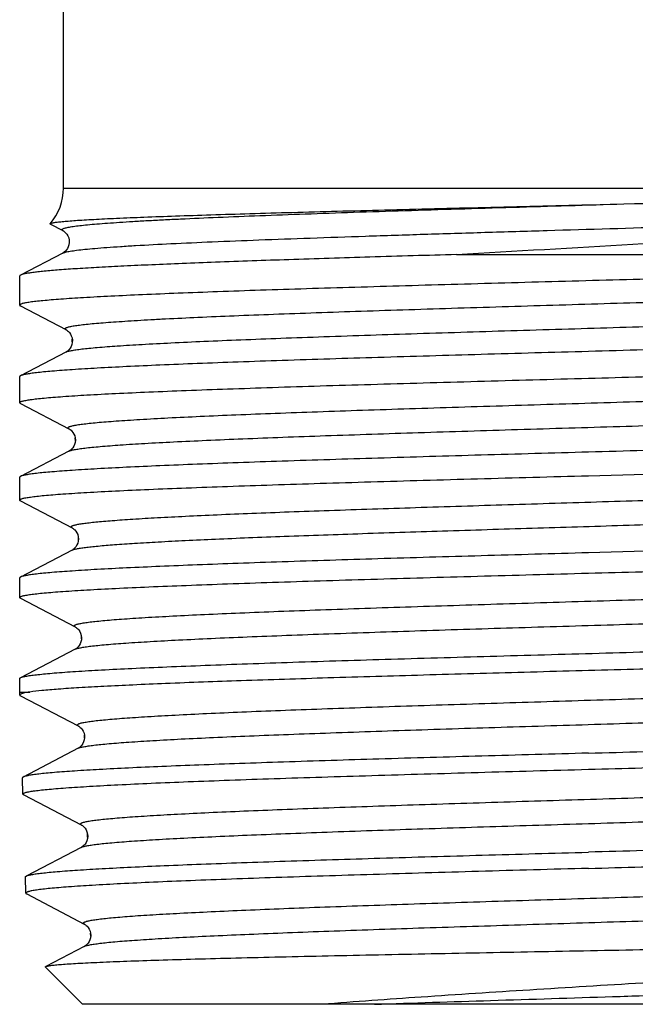
# Model space of a CAD drawing. Units: millimetres. Extents: x 0 to 297, y 0 to 210.
# Drawn here: x 46 to 58, y 62 to 80 of the extents above; entities that cross this region are included whole.
import ezdxf

# ---------------------------------------------------------------- set-up
doc = ezdxf.new("R2010")
doc.units = ezdxf.units.MM
doc.header["$LTSCALE"] = 16.335
doc.layers.get('0').update_dxf_attribs({"linetype": 'CONTINUOUS'})
doc.layers.add('KOSMETIK', color=7, linetype='CONTINUOUS')

msp = doc.modelspace()

# ---------------------------------------------------------------- linework, layer by layer
at = {"color": 7, "linetype": 'Continuous'}
for p, q in [((47.245, 76.598), (47.245, 83.468)), ((56.845, 76.294), (57.495, 76.31)), ((47.011, 75.938), (47.233, 75.822)), ((47.233, 75.412), (46.46, 75.009)), ((54.432, 75.384), (67.245, 75.384)), ((46.445, 74.46), (46.445, 74.993)), ((46.459, 74.445), (47.289, 74.012)), ((47.289, 73.602), (46.46, 73.169)), ((46.445, 72.679), (46.445, 73.153)), ((46.459, 72.664), (47.346, 72.202)), ((47.346, 71.792), (46.46, 71.33)), ((46.445, 70.898), (46.445, 71.314)), ((46.459, 70.883), (47.402, 70.392)), ((47.402, 69.982), (46.46, 69.491)), ((46.445, 69.117), (46.445, 69.475)), ((46.459, 69.103), (47.458, 68.582)), ((47.458, 68.172), (46.46, 67.651)), ((46.46, 67.651), (46.465, 67.654)), ((46.445, 67.39), (46.445, 67.636)), ((46.445, 67.39), (46.63, 67.39)), ((46.447, 67.336), (46.445, 67.39)), ((46.461, 67.321), (47.515, 66.772)), ((47.515, 66.362), (46.508, 65.837)), ((46.503, 65.526), (46.494, 65.822)), ((46.518, 65.511), (47.571, 64.961)), ((47.571, 64.552), (46.565, 64.027)), ((46.559, 63.716), (46.55, 64.012)), ((46.574, 63.701), (47.627, 63.151)), ((47.627, 62.742), (46.921, 62.374)), ((47.595, 61.684), (46.916, 62.363)), ((66.095, 61.684), (47.595, 61.684))]:
    msp.add_line(p, q, dxfattribs=at)
at = {"color": 9, "linetype": 'Continuous'}
msp.add_line((47.245, 76.598), (66.445, 76.598), dxfattribs=at)
at = {"color": 7, "linetype": 'Continuous'}
for points in [[(47.233, 75.822), (47.237, 75.82), (47.245, 75.815), (47.257, 75.807), (47.272, 75.795), (47.289, 75.778), (47.307, 75.755), (47.325, 75.725), (47.341, 75.687), (47.35, 75.647), (47.351, 75.605), (47.345, 75.564), (47.333, 75.527), (47.318, 75.495), (47.3, 75.469), (47.282, 75.449), (47.267, 75.435), (47.254, 75.425), (47.243, 75.418), (47.235, 75.413), (47.233, 75.412)], [(47.289, 74.012), (47.291, 74.011), (47.299, 74.007), (47.308, 74), (47.321, 73.991), (47.337, 73.976), (47.354, 73.957), (47.372, 73.931), (47.389, 73.899), (47.402, 73.86), (47.408, 73.82), (47.406, 73.779), (47.397, 73.739), (47.384, 73.704), (47.367, 73.675), (47.35, 73.651), (47.333, 73.634), (47.318, 73.621), (47.307, 73.612), (47.297, 73.606), (47.289, 73.602)], [(47.346, 72.202), (47.35, 72.199), (47.359, 72.194), (47.371, 72.186), (47.384, 72.174), (47.401, 72.158), (47.419, 72.135), (47.437, 72.105), (47.452, 72.071), (47.461, 72.033), (47.464, 71.991), (47.46, 71.952), (47.449, 71.915), (47.433, 71.881), (47.416, 71.854), (47.399, 71.834), (47.384, 71.819), (47.371, 71.808), (47.36, 71.8), (47.351, 71.795), (47.346, 71.792)], [(47.402, 70.392), (47.405, 70.39), (47.413, 70.386), (47.424, 70.378), (47.438, 70.367), (47.454, 70.352), (47.471, 70.331), (47.49, 70.302), (47.506, 70.267), (47.516, 70.229), (47.52, 70.189), (47.517, 70.148), (47.507, 70.111), (47.493, 70.077), (47.475, 70.048), (47.456, 70.025), (47.44, 70.009), (47.426, 69.997), (47.414, 69.989), (47.405, 69.984), (47.402, 69.982)], [(47.458, 68.582), (47.46, 68.581), (47.467, 68.577), (47.478, 68.57), (47.491, 68.56), (47.506, 68.545), (47.524, 68.525), (47.543, 68.498), (47.56, 68.464), (47.571, 68.426), (47.577, 68.386), (47.574, 68.344), (47.565, 68.306), (47.551, 68.271), (47.533, 68.241), (47.515, 68.217), (47.498, 68.2), (47.484, 68.188), (47.472, 68.18), (47.462, 68.174), (47.458, 68.172)], [(47.515, 66.772), (47.519, 66.769), (47.527, 66.764), (47.539, 66.756), (47.554, 66.744), (47.571, 66.727), (47.588, 66.704), (47.607, 66.674), (47.622, 66.637), (47.631, 66.597), (47.633, 66.556), (47.627, 66.515), (47.615, 66.478), (47.599, 66.447), (47.581, 66.42), (47.564, 66.399), (47.548, 66.385), (47.535, 66.375), (47.525, 66.368), (47.517, 66.363), (47.515, 66.362)], [(47.571, 64.961), (47.573, 64.96), (47.581, 64.956), (47.592, 64.949), (47.606, 64.938), (47.622, 64.922), (47.64, 64.901), (47.659, 64.872), (47.675, 64.835), (47.686, 64.796), (47.689, 64.754), (47.685, 64.712), (47.673, 64.674), (47.658, 64.641), (47.64, 64.613), (47.622, 64.592), (47.607, 64.577), (47.594, 64.567), (47.583, 64.559), (47.574, 64.554), (47.571, 64.552)], [(47.628, 63.151), (47.63, 63.15), (47.638, 63.145), (47.649, 63.138), (47.663, 63.126), (47.679, 63.111), (47.697, 63.089), (47.716, 63.06), (47.732, 63.023), (47.742, 62.983), (47.745, 62.942), (47.74, 62.899), (47.729, 62.862), (47.714, 62.829), (47.696, 62.802), (47.678, 62.781), (47.662, 62.766), (47.65, 62.756), (47.639, 62.749), (47.63, 62.744), (47.627, 62.742)]]:
    msp.add_lwpolyline(points, dxfattribs=at)
for centre, radius, start, end in [((46.245, 76.598), 1, 319.4881, 360), ((18.122, 1631.05), 1555.239, 271.450658, 271.564526)]:
    msp.add_arc(centre, radius, start, end, dxfattribs=at)
for points, knots in [([(47.005, 75.949), (47.007, 75.951), (47.014, 75.954), (47.027, 75.959), (47.045, 75.964), (47.081, 75.971), (47.141, 75.979), (47.229, 75.988), (47.34, 75.998), (47.473, 76.008), (47.629, 76.018), (47.806, 76.028), (48.004, 76.038), (48.31, 76.052), (48.742, 76.07), (49.317, 76.091), (49.962, 76.112), (50.673, 76.134), (51.443, 76.156), (52.263, 76.178), (53.436, 76.209), (54.968, 76.247), (56.212, 76.278), (56.845, 76.294)], [0, 0, 0, 0, 0.000857, 0.002237, 0.004175, 0.006682, 0.013419, 0.022455, 0.033775, 0.047361, 0.063184, 0.081209, 0.101398, 0.123705, 0.17446, 0.233011, 0.298812, 0.371243, 0.449625, 0.533212, 0.621212, 0.807038, 1, 1, 1, 1]), ([(47.011, 75.938), (47.009, 75.939), (47.007, 75.94), (47.004, 75.943), (47.003, 75.946), (47.005, 75.948), (47.005, 75.949)], [0, 0, 0, 0, 0.348158, 0.59708, 0.788109, 1, 1, 1, 1]), ([(54.432, 75.384), (55.507, 75.448), (57.609, 75.571), (59.71, 75.701), (60.737, 75.771)], [0, 0, 0, 0, 0.511309, 1, 1, 1, 1]), ([(67.211, 75.327), (67.194, 75.321), (67.151, 75.311), (67.075, 75.298), (66.976, 75.285), (66.854, 75.272), (66.709, 75.258), (66.471, 75.239), (66.119, 75.216), (65.633, 75.189), (65.068, 75.163), (64.427, 75.136), (63.717, 75.109), (62.944, 75.082), (61.809, 75.045), (60.291, 75), (58.388, 74.947), (56.428, 74.894), (54.793, 74.849), (53.51, 74.812), (52.588, 74.785), (51.704, 74.759), (50.868, 74.732), (50.086, 74.705), (49.366, 74.678), (48.715, 74.651), (48.137, 74.624), (47.64, 74.598), (47.277, 74.574), (47.03, 74.555), (46.878, 74.542), (46.748, 74.529), (46.642, 74.515), (46.568, 74.504), (46.521, 74.494), (46.494, 74.488), (46.473, 74.481), (46.457, 74.474), (46.445, 74.466), (46.445, 74.46)], [0, 0, 0, 0, 0.002589, 0.006286, 0.011096, 0.017012, 0.024023, 0.032115, 0.05147, 0.074906, 0.102209, 0.133135, 0.1674, 0.204692, 0.244672, 0.331211, 0.423866, 0.519259, 0.613913, 0.65988, 0.704378, 0.747, 0.787357, 0.825081, 0.859827, 0.89128, 0.919152, 0.94319, 0.963179, 0.971596, 0.978938, 0.985189, 0.990335, 0.994371, 0.995973, 0.997298, 0.998349, 0.999133, 1, 1, 1, 1]), ([(54.432, 75.384), (53.904, 75.369), (52.882, 75.339), (51.413, 75.292), (50.27, 75.253), (49.434, 75.221), (48.876, 75.197), (48.37, 75.174), (47.917, 75.151), (47.522, 75.128), (47.187, 75.105), (46.946, 75.085), (46.785, 75.068), (46.688, 75.057), (46.608, 75.045), (46.544, 75.034), (46.496, 75.022), (46.47, 75.014), (46.46, 75.009)], [0, 0, 0, 0, 0.198456, 0.384067, 0.552096, 0.62815, 0.698235, 0.761905, 0.818749, 0.868411, 0.910572, 0.944973, 0.959195, 0.971407, 0.981593, 0.989744, 0.995867, 1, 1, 1, 1]), ([(46.46, 75.009), (46.458, 75.007), (46.452, 75.004), (46.445, 74.998), (46.445, 74.993)], [0, 0, 0, 0, 0.345853, 1, 1, 1, 1]), ([(46.445, 74.46), (46.445, 74.458), (46.446, 74.455), (46.451, 74.449), (46.456, 74.446), (46.459, 74.445)], [0, 0, 0, 0, 0.17842, 0.518116, 1, 1, 1, 1]), ([(67.245, 74.073), (67.245, 74.067), (67.232, 74.058), (67.215, 74.051), (67.193, 74.044), (67.165, 74.037), (67.115, 74.026), (67.037, 74.014), (66.925, 74), (66.789, 73.986), (66.629, 73.972), (66.369, 73.951), (65.988, 73.927), (65.465, 73.899), (64.858, 73.87), (64.175, 73.842), (63.421, 73.813), (62.604, 73.785), (61.732, 73.756), (60.812, 73.728), (59.854, 73.699), (58.528, 73.661), (57.521, 73.632), (56.845, 73.613)], [0, 0, 0, 0, 0.001829, 0.003481, 0.005693, 0.00848, 0.011847, 0.020333, 0.031153, 0.04429, 0.059715, 0.077396, 0.119358, 0.16978, 0.228182, 0.294008, 0.366623, 0.445329, 0.529374, 0.617949, 0.710198, 0.805231, 1, 1, 1, 1]), ([(56.845, 73.613), (56.192, 73.595), (54.908, 73.559), (53.041, 73.504), (51.559, 73.458), (50.458, 73.42), (49.714, 73.393), (49.033, 73.365), (48.423, 73.338), (47.888, 73.31), (47.434, 73.283), (47.107, 73.259), (46.89, 73.24), (46.759, 73.226), (46.652, 73.212), (46.567, 73.199), (46.505, 73.186), (46.472, 73.176), (46.46, 73.169)], [0, 0, 0, 0, 0.188554, 0.370342, 0.538879, 0.616263, 0.68812, 0.753805, 0.81273, 0.864371, 0.908265, 0.944028, 0.95876, 0.971351, 0.981777, 0.990021, 0.996085, 1, 1, 1, 1]), ([(56.845, 73.124), (57.499, 73.142), (58.784, 73.177), (60.653, 73.23), (62.136, 73.275), (63.238, 73.311), (63.983, 73.338), (64.663, 73.365), (65.273, 73.391), (65.808, 73.418), (66.262, 73.444), (66.587, 73.467), (66.805, 73.486), (66.934, 73.499), (67.041, 73.513), (67.125, 73.526), (67.186, 73.538), (67.219, 73.548), (67.231, 73.554)], [0, 0, 0, 0, 0.188757, 0.370725, 0.539398, 0.616826, 0.688711, 0.754404, 0.813317, 0.864923, 0.908757, 0.944436, 0.959116, 0.97165, 0.982011, 0.990184, 0.996171, 1, 1, 1, 1]), ([(46.46, 73.169), (46.458, 73.168), (46.452, 73.165), (46.445, 73.158), (46.445, 73.153)], [0, 0, 0, 0, 0.345902, 1, 1, 1, 1]), ([(46.445, 72.679), (46.445, 72.681), (46.448, 72.688), (46.459, 72.694), (46.475, 72.701), (46.497, 72.707), (46.525, 72.714), (46.575, 72.724), (46.653, 72.736), (46.765, 72.75), (46.901, 72.763), (47.061, 72.777), (47.321, 72.797), (47.702, 72.821), (48.225, 72.848), (48.831, 72.875), (49.515, 72.903), (50.268, 72.93), (51.086, 72.958), (51.958, 72.986), (52.878, 73.013), (53.836, 73.041), (55.162, 73.078), (56.169, 73.106), (56.845, 73.124)], [0, 0, 0, 0, 0.000732, 0.001853, 0.003496, 0.005702, 0.008483, 0.011847, 0.020326, 0.031141, 0.044274, 0.059697, 0.077376, 0.119335, 0.169757, 0.228161, 0.293988, 0.366606, 0.445315, 0.529362, 0.617939, 0.710189, 0.805224, 1, 1, 1, 1]), ([(46.459, 72.664), (46.457, 72.665), (46.451, 72.668), (46.445, 72.674), (46.445, 72.679)], [0, 0, 0, 0, 0.345807, 1, 1, 1, 1]), ([(67.245, 72.234), (67.245, 72.228), (67.232, 72.219), (67.215, 72.211), (67.193, 72.204), (67.165, 72.197), (67.115, 72.187), (67.037, 72.175), (66.925, 72.161), (66.789, 72.147), (66.629, 72.132), (66.369, 72.112), (65.988, 72.088), (65.465, 72.059), (64.859, 72.031), (64.175, 72.003), (63.422, 71.974), (62.604, 71.946), (61.732, 71.917), (60.812, 71.888), (59.854, 71.86), (58.528, 71.821), (57.521, 71.793), (56.845, 71.774)], [0, 0, 0, 0, 0.001827, 0.003478, 0.005689, 0.008475, 0.011842, 0.020325, 0.031143, 0.044279, 0.059703, 0.077383, 0.119344, 0.169767, 0.22817, 0.293997, 0.366613, 0.445321, 0.529367, 0.617942, 0.710191, 0.805225, 1, 1, 1, 1]), ([(56.845, 71.774), (56.192, 71.756), (54.908, 71.72), (53.041, 71.665), (51.559, 71.619), (50.458, 71.581), (49.714, 71.553), (49.033, 71.526), (48.423, 71.498), (47.888, 71.471), (47.434, 71.444), (47.107, 71.42), (46.89, 71.4), (46.759, 71.387), (46.652, 71.373), (46.567, 71.36), (46.505, 71.347), (46.472, 71.336), (46.46, 71.33)], [0, 0, 0, 0, 0.188553, 0.370341, 0.538878, 0.616262, 0.68812, 0.753806, 0.812733, 0.864374, 0.908268, 0.94403, 0.958761, 0.971352, 0.981777, 0.990021, 0.996086, 1, 1, 1, 1]), ([(56.845, 71.343), (57.963, 71.374), (59.602, 71.418), (61.718, 71.481), (63.137, 71.527), (64.387, 71.572), (65.434, 71.617), (66.166, 71.656), (66.629, 71.69), (66.819, 71.707), (66.902, 71.716)], [0, 0, 0, 0, 0.333325, 0.488763, 0.631067, 0.756421, 0.86146, 0.943375, 0.974961, 1, 1, 1, 1]), ([(46.445, 70.898), (46.445, 70.901), (46.448, 70.907), (46.459, 70.913), (46.475, 70.92), (46.497, 70.927), (46.525, 70.934), (46.575, 70.944), (46.653, 70.955), (46.765, 70.969), (46.901, 70.983), (47.061, 70.997), (47.321, 71.016), (47.702, 71.04), (48.225, 71.067), (48.831, 71.095), (49.515, 71.122), (50.268, 71.15), (51.086, 71.177), (51.958, 71.205), (52.878, 71.233), (53.836, 71.26), (55.162, 71.298), (56.169, 71.325), (56.845, 71.343)], [0, 0, 0, 0, 0.000732, 0.001855, 0.003499, 0.005705, 0.008488, 0.011852, 0.020333, 0.031149, 0.044284, 0.059708, 0.077388, 0.119349, 0.169771, 0.228173, 0.293998, 0.366614, 0.445321, 0.529365, 0.617941, 0.710191, 0.805226, 1, 1, 1, 1]), ([(46.46, 71.33), (46.458, 71.329), (46.452, 71.325), (46.445, 71.319), (46.445, 71.314)], [0, 0, 0, 0, 0.345802, 1, 1, 1, 1]), ([(46.459, 70.883), (46.457, 70.884), (46.451, 70.888), (46.445, 70.894), (46.445, 70.898)], [0, 0, 0, 0, 0.345902, 1, 1, 1, 1]), ([(66.902, 70.319), (66.819, 70.31), (66.629, 70.292), (66.166, 70.258), (65.434, 70.217), (64.387, 70.171), (63.137, 70.124), (61.718, 70.077), (59.602, 70.012), (57.963, 69.966), (56.845, 69.935)], [0, 0, 0, 0, 0.025045, 0.056635, 0.138554, 0.243595, 0.368948, 0.51125, 0.666684, 1, 1, 1, 1]), ([(56.845, 69.563), (57.499, 69.58), (58.784, 69.615), (60.653, 69.668), (62.136, 69.713), (63.238, 69.75), (63.983, 69.777), (64.663, 69.803), (65.273, 69.83), (65.808, 69.856), (66.262, 69.883), (66.587, 69.906), (66.805, 69.925), (66.934, 69.938), (67.041, 69.951), (67.125, 69.964), (67.186, 69.977), (67.219, 69.987), (67.231, 69.993)], [0, 0, 0, 0, 0.188757, 0.370731, 0.539406, 0.616834, 0.688719, 0.75441, 0.813321, 0.864925, 0.908758, 0.944436, 0.959116, 0.97165, 0.982011, 0.990184, 0.996171, 1, 1, 1, 1]), ([(56.845, 69.935), (56.192, 69.916), (54.908, 69.88), (53.041, 69.826), (51.559, 69.779), (50.458, 69.742), (49.714, 69.714), (49.033, 69.686), (48.423, 69.659), (47.888, 69.632), (47.434, 69.604), (47.107, 69.581), (46.89, 69.561), (46.759, 69.548), (46.652, 69.534), (46.567, 69.521), (46.505, 69.507), (46.472, 69.497), (46.46, 69.491)], [0, 0, 0, 0, 0.188556, 0.370349, 0.538886, 0.616269, 0.688126, 0.75381, 0.812735, 0.864375, 0.908268, 0.94403, 0.958761, 0.971353, 0.981777, 0.990021, 0.996086, 1, 1, 1, 1]), ([(46.445, 69.117), (46.445, 69.12), (46.448, 69.126), (46.459, 69.133), (46.475, 69.139), (46.497, 69.146), (46.525, 69.153), (46.575, 69.163), (46.653, 69.175), (46.764, 69.188), (46.901, 69.202), (47.061, 69.216), (47.321, 69.235), (47.702, 69.259), (48.225, 69.286), (48.831, 69.314), (49.514, 69.341), (50.268, 69.369), (51.085, 69.397), (51.958, 69.424), (52.878, 69.452), (53.836, 69.48), (55.162, 69.517), (56.169, 69.544), (56.845, 69.563)], [0, 0, 0, 0, 0.000732, 0.001852, 0.003495, 0.0057, 0.008481, 0.011844, 0.020323, 0.031137, 0.04427, 0.059692, 0.07737, 0.119329, 0.16975, 0.228152, 0.293978, 0.366595, 0.445305, 0.529353, 0.617931, 0.710182, 0.805219, 1, 1, 1, 1]), ([(46.46, 69.491), (46.458, 69.49), (46.452, 69.486), (46.445, 69.48), (46.445, 69.475)], [0, 0, 0, 0, 0.345708, 1, 1, 1, 1]), ([(46.459, 69.103), (46.457, 69.104), (46.451, 69.107), (46.445, 69.113), (46.445, 69.117)], [0, 0, 0, 0, 0.345737, 1, 1, 1, 1]), ([(46.465, 67.654), (46.478, 67.66), (46.515, 67.67), (46.582, 67.684), (46.673, 67.698), (46.787, 67.711), (46.924, 67.725), (47.153, 67.745), (47.494, 67.769), (47.968, 67.797), (48.524, 67.825), (49.157, 67.852), (49.861, 67.88), (50.629, 67.908), (51.762, 67.947), (53.283, 67.994), (55.192, 68.049), (57.162, 68.104), (58.809, 68.151), (60.102, 68.189), (61.033, 68.217), (61.925, 68.245), (62.77, 68.273), (63.56, 68.301), (64.288, 68.329), (64.948, 68.356), (65.532, 68.384), (66.035, 68.412), (66.403, 68.436), (66.653, 68.456), (66.807, 68.47), (66.938, 68.484), (67.045, 68.497), (67.12, 68.509), (67.168, 68.519), (67.195, 68.526), (67.216, 68.533), (67.233, 68.541), (67.245, 68.549), (67.245, 68.555)], [0, 0, 0, 0, 0.002168, 0.005449, 0.009852, 0.015378, 0.022017, 0.029754, 0.048459, 0.071325, 0.098145, 0.128672, 0.162625, 0.199692, 0.239529, 0.32602, 0.418908, 0.514765, 0.610053, 0.65638, 0.701255, 0.744262, 0.785005, 0.823106, 0.858214, 0.890005, 0.918185, 0.942495, 0.962715, 0.971231, 0.97866, 0.984985, 0.990195, 0.994281, 0.995903, 0.997246, 0.998312, 0.99911, 1, 1, 1, 1]), ([(67.231, 68.212), (67.22, 68.206), (67.189, 68.197), (67.132, 68.185), (67.054, 68.172), (66.956, 68.16), (66.836, 68.147), (66.636, 68.129), (66.337, 68.107), (65.919, 68.082), (65.427, 68.056), (64.865, 68.031), (64.237, 68.006), (63.548, 67.98), (62.525, 67.945), (61.14, 67.902), (59.385, 67.851), (57.546, 67.801), (55.684, 67.75), (53.861, 67.7), (52.135, 67.649), (50.563, 67.599), (49.374, 67.556), (48.538, 67.52), (48.01, 67.495), (47.554, 67.47), (47.175, 67.445), (46.875, 67.42), (46.702, 67.401), (46.63, 67.39)], [0, 0, 0, 0, 0.001821, 0.004633, 0.008451, 0.013276, 0.019101, 0.025917, 0.042468, 0.062799, 0.086746, 0.114115, 0.144684, 0.1782, 0.21439, 0.293588, 0.379684, 0.469859, 0.56116, 0.650598, 0.735243, 0.812324, 0.879318, 0.908334, 0.934037, 0.956218, 0.974698, 0.98933, 1, 1, 1, 1]), ([(46.445, 67.636), (46.445, 67.637), (46.446, 67.641), (46.451, 67.647), (46.457, 67.65), (46.46, 67.651)], [0, 0, 0, 0, 0.178424, 0.518125, 1, 1, 1, 1]), ([(46.455, 67.347), (46.453, 67.347), (46.45, 67.344), (46.446, 67.339), (46.447, 67.336)], [0, 0, 0, 0, 0.320937, 1, 1, 1, 1]), ([(46.447, 67.336), (46.447, 67.333), (46.451, 67.326), (46.457, 67.323), (46.461, 67.321)], [0, 0, 0, 0, 0.388966, 1, 1, 1, 1]), ([(46.63, 67.39), (46.608, 67.387), (46.569, 67.381), (46.518, 67.37), (46.481, 67.36), (46.461, 67.352), (46.455, 67.347)], [0, 0, 0, 0, 0.36419, 0.651611, 0.86281, 1, 1, 1, 1]), ([(56.845, 66.274), (57.519, 66.293), (58.523, 66.321), (59.847, 66.359), (60.802, 66.387), (61.72, 66.415), (62.59, 66.443), (63.406, 66.471), (64.158, 66.499), (64.84, 66.527), (65.445, 66.555), (65.967, 66.583), (66.348, 66.607), (66.608, 66.627), (66.767, 66.641), (66.904, 66.655), (67.015, 66.669), (67.093, 66.681), (67.143, 66.691), (67.172, 66.698), (67.194, 66.705), (67.21, 66.711), (67.22, 66.718), (67.224, 66.724), (67.224, 66.727)], [0, 0, 0, 0, 0.194655, 0.28964, 0.381847, 0.470389, 0.554408, 0.633098, 0.705703, 0.771527, 0.829937, 0.880377, 0.922367, 0.940065, 0.955511, 0.968671, 0.979516, 0.988029, 0.991412, 0.994213, 0.996439, 0.998104, 0.999249, 1, 1, 1, 1]), ([(56.845, 65.978), (57.497, 65.996), (58.777, 66.032), (60.639, 66.086), (62.118, 66.132), (63.216, 66.169), (63.958, 66.196), (64.637, 66.223), (65.246, 66.25), (65.779, 66.277), (66.231, 66.304), (66.557, 66.327), (66.774, 66.346), (66.903, 66.36), (67.01, 66.373), (67.094, 66.386), (67.155, 66.399), (67.188, 66.41), (67.2, 66.416)], [0, 0, 0, 0, 0.188625, 0.370493, 0.539095, 0.616502, 0.688375, 0.754065, 0.812985, 0.864609, 0.908477, 0.944202, 0.958911, 0.971478, 0.981875, 0.99009, 0.996122, 1, 1, 1, 1]), ([(56.845, 66.274), (56.194, 66.256), (54.917, 66.221), (53.057, 66.167), (51.582, 66.121), (50.486, 66.084), (49.745, 66.057), (49.068, 66.03), (48.46, 66.003), (47.928, 65.976), (47.476, 65.949), (47.151, 65.926), (46.935, 65.907), (46.805, 65.893), (46.699, 65.88), (46.614, 65.867), (46.553, 65.854), (46.52, 65.844), (46.508, 65.837)], [0, 0, 0, 0, 0.188637, 0.370485, 0.53906, 0.616455, 0.688319, 0.754006, 0.812928, 0.864558, 0.908432, 0.944168, 0.958882, 0.971454, 0.981858, 0.990078, 0.996115, 1, 1, 1, 1]), ([(46.503, 65.526), (46.503, 65.532), (46.515, 65.541), (46.532, 65.548), (46.554, 65.555), (46.582, 65.562), (46.631, 65.572), (46.708, 65.584), (46.819, 65.598), (46.954, 65.612), (47.113, 65.626), (47.371, 65.646), (47.75, 65.67), (48.27, 65.698), (48.873, 65.726), (49.552, 65.754), (50.302, 65.782), (51.115, 65.81), (51.983, 65.838), (52.898, 65.866), (53.851, 65.894), (55.171, 65.932), (56.172, 65.96), (56.845, 65.978)], [0, 0, 0, 0, 0.001793, 0.003425, 0.005618, 0.008387, 0.011737, 0.020191, 0.030982, 0.044094, 0.059497, 0.077159, 0.119092, 0.169496, 0.22789, 0.293715, 0.36634, 0.445064, 0.529133, 0.617742, 0.71003, 0.805112, 1, 1, 1, 1]), ([(46.508, 65.837), (46.506, 65.836), (46.5, 65.833), (46.493, 65.827), (46.494, 65.822)], [0, 0, 0, 0, 0.347483, 1, 1, 1, 1]), ([(46.518, 65.511), (46.514, 65.513), (46.507, 65.516), (46.503, 65.523), (46.503, 65.526)], [0, 0, 0, 0, 0.611048, 1, 1, 1, 1]), ([(67.168, 64.917), (67.168, 64.914), (67.164, 64.908), (67.154, 64.901), (67.138, 64.895), (67.116, 64.888), (67.087, 64.881), (67.038, 64.871), (66.96, 64.859), (66.849, 64.845), (66.714, 64.831), (66.555, 64.817), (66.296, 64.797), (65.917, 64.773), (65.398, 64.745), (64.796, 64.717), (64.118, 64.689), (63.37, 64.661), (62.559, 64.633), (61.693, 64.605), (60.781, 64.577), (59.83, 64.549), (58.514, 64.511), (57.516, 64.483), (56.845, 64.464)], [0, 0, 0, 0, 0.000755, 0.001902, 0.00357, 0.005797, 0.0086, 0.011984, 0.0205, 0.031346, 0.044508, 0.059955, 0.077654, 0.119646, 0.170086, 0.228495, 0.294319, 0.366923, 0.44561, 0.529627, 0.618166, 0.71037, 0.805352, 1, 1, 1, 1]), ([(56.845, 64.168), (57.493, 64.186), (58.766, 64.222), (60.618, 64.276), (62.088, 64.321), (63.18, 64.359), (63.919, 64.386), (64.594, 64.413), (65.199, 64.44), (65.729, 64.467), (66.18, 64.494), (66.503, 64.517), (66.719, 64.536), (66.848, 64.55), (66.954, 64.563), (67.038, 64.576), (67.099, 64.589), (67.132, 64.599), (67.144, 64.606)], [0, 0, 0, 0, 0.188591, 0.370432, 0.539014, 0.616413, 0.68828, 0.753968, 0.81289, 0.864519, 0.908396, 0.944135, 0.958852, 0.971428, 0.981836, 0.990062, 0.996107, 1, 1, 1, 1]), ([(46.565, 64.027), (46.577, 64.034), (46.61, 64.044), (46.67, 64.057), (46.754, 64.07), (46.861, 64.083), (46.989, 64.097), (47.205, 64.116), (47.528, 64.139), (47.977, 64.166), (48.507, 64.193), (49.111, 64.22), (49.785, 64.247), (50.522, 64.274), (51.611, 64.311), (53.079, 64.357), (54.927, 64.411), (56.198, 64.446), (56.845, 64.464)], [0, 0, 0, 0, 0.003899, 0.00995, 0.018182, 0.028597, 0.041179, 0.055902, 0.091652, 0.135537, 0.187171, 0.246094, 0.311778, 0.383637, 0.461025, 0.629577, 0.811395, 1, 1, 1, 1]), ([(56.845, 64.168), (56.176, 64.15), (55.18, 64.122), (53.867, 64.084), (52.919, 64.056), (52.009, 64.028), (51.146, 64), (50.338, 63.972), (49.592, 63.944), (48.916, 63.916), (48.317, 63.888), (47.8, 63.86), (47.423, 63.836), (47.166, 63.816), (47.008, 63.802), (46.873, 63.788), (46.763, 63.774), (46.686, 63.762), (46.637, 63.752), (46.61, 63.745), (46.588, 63.738), (46.571, 63.731), (46.559, 63.722), (46.559, 63.716)], [0, 0, 0, 0, 0.194887, 0.289966, 0.382252, 0.470859, 0.554929, 0.633653, 0.706278, 0.772104, 0.830497, 0.880902, 0.922834, 0.940496, 0.955899, 0.96901, 0.979802, 0.988256, 0.991606, 0.994375, 0.996569, 0.998203, 1, 1, 1, 1]), ([(46.55, 64.012), (46.55, 64.013), (46.551, 64.017), (46.556, 64.023), (46.561, 64.026), (46.565, 64.027)], [0, 0, 0, 0, 0.178331, 0.51691, 1, 1, 1, 1]), ([(46.559, 63.716), (46.559, 63.713), (46.564, 63.706), (46.57, 63.703), (46.574, 63.701)], [0, 0, 0, 0, 0.389019, 1, 1, 1, 1]), ([(46.921, 62.374), (46.925, 62.376), (46.936, 62.38), (46.966, 62.387), (47.021, 62.395), (47.106, 62.405), (47.218, 62.415), (47.355, 62.424), (47.517, 62.434), (47.704, 62.444), (48.002, 62.458), (48.432, 62.475), (49.015, 62.494), (49.68, 62.514), (50.422, 62.533), (51.232, 62.552), (52.101, 62.572), (53.021, 62.591), (54.322, 62.617), (56, 62.65), (57.356, 62.675), (58.041, 62.688)], [0, 0, 0, 0, 0.001242, 0.003054, 0.008426, 0.016144, 0.026194, 0.038551, 0.053185, 0.070055, 0.089113, 0.133589, 0.186131, 0.246173, 0.313077, 0.386135, 0.464576, 0.547585, 0.634298, 0.815227, 1, 1, 1, 1]), ([(66.179, 62.688), (66.003, 62.666), (65.622, 62.624), (64.749, 62.539), (63.473, 62.437), (61.756, 62.317), (59.848, 62.196), (57.832, 62.072), (55.799, 61.948), (53.845, 61.821), (52.58, 61.731), (51.977, 61.684)], [0, 0, 0, 0, 0.037359, 0.080878, 0.184633, 0.307178, 0.443421, 0.587451, 0.73277, 0.872557, 1, 1, 1, 1]), ([(46.916, 62.363), (46.915, 62.364), (46.914, 62.365), (46.914, 62.369), (46.917, 62.372), (46.919, 62.373), (46.921, 62.374)], [0, 0, 0, 0, 0.222261, 0.410601, 0.653597, 1, 1, 1, 1])]:
    msp.add_open_spline(points, degree=3, knots=knots, dxfattribs=at)
at = {"color": 9, "linetype": 'Continuous'}
for points, knots in [([(47.233, 75.822), (47.229, 75.824), (47.223, 75.828), (47.217, 75.835), (47.217, 75.841), (47.22, 75.845), (47.223, 75.849), (47.231, 75.855), (47.246, 75.861), (47.269, 75.869), (47.298, 75.876), (47.334, 75.884), (47.377, 75.891), (47.447, 75.902), (47.551, 75.915), (47.695, 75.93), (47.865, 75.945), (48.06, 75.96), (48.28, 75.975), (48.524, 75.991), (48.791, 76.006), (49.081, 76.021), (49.511, 76.042), (50.097, 76.068), (50.856, 76.098), (51.682, 76.128), (52.566, 76.159), (53.498, 76.189), (54.468, 76.219), (55.804, 76.26), (56.816, 76.29), (57.495, 76.31)], [0, 0, 0, 0, 0.001317, 0.002176, 0.002547, 0.002963, 0.003475, 0.004111, 0.005807, 0.008109, 0.011035, 0.014594, 0.018787, 0.023614, 0.03517, 0.049239, 0.065785, 0.084767, 0.106134, 0.129826, 0.155778, 0.18392, 0.21417, 0.280658, 0.354498, 0.434867, 0.520863, 0.611527, 0.705839, 0.802742, 1, 1, 1, 1]), ([(47.233, 75.412), (47.24, 75.415), (47.256, 75.421), (47.301, 75.434), (47.378, 75.449), (47.497, 75.465), (47.648, 75.482), (47.833, 75.499), (48.049, 75.516), (48.297, 75.533), (48.688, 75.557), (49.248, 75.586), (49.998, 75.62), (50.847, 75.654), (51.781, 75.688), (52.788, 75.722), (53.852, 75.757), (54.959, 75.791), (56.475, 75.836), (58.356, 75.892), (59.858, 75.938), (60.594, 75.962)], [0, 0, 0, 0, 0.001683, 0.003972, 0.010409, 0.019339, 0.030751, 0.044609, 0.060867, 0.079473, 0.100358, 0.148669, 0.205117, 0.268899, 0.33911, 0.414748, 0.494736, 0.577935, 0.663161, 0.834823, 1, 1, 1, 1]), ([(47.289, 74.012), (47.286, 74.014), (47.279, 74.018), (47.273, 74.025), (47.274, 74.035), (47.282, 74.042), (47.295, 74.048), (47.314, 74.055), (47.338, 74.062), (47.367, 74.069), (47.403, 74.076), (47.462, 74.086), (47.549, 74.098), (47.671, 74.112), (47.815, 74.126), (47.98, 74.14), (48.167, 74.154), (48.375, 74.168), (48.604, 74.182), (48.852, 74.197), (49.221, 74.216), (49.728, 74.24), (50.386, 74.268), (51.106, 74.296), (51.882, 74.324), (52.705, 74.352), (53.569, 74.38), (54.776, 74.418), (56.32, 74.465), (58.173, 74.521), (59.976, 74.576), (61.415, 74.623), (62.489, 74.662), (63.218, 74.69), (63.886, 74.718), (64.487, 74.746), (65.014, 74.774), (65.462, 74.801), (65.785, 74.825), (66.001, 74.845), (66.13, 74.859), (66.237, 74.873), (66.321, 74.887), (66.383, 74.9), (66.416, 74.911), (66.429, 74.917)], [0, 0, 0, 0, 0.000667, 0.001114, 0.001486, 0.001992, 0.002737, 0.003754, 0.005055, 0.006645, 0.008526, 0.010699, 0.015919, 0.022298, 0.029826, 0.038484, 0.048253, 0.059112, 0.071034, 0.083989, 0.097949, 0.128743, 0.163121, 0.20075, 0.24127, 0.28429, 0.329395, 0.376153, 0.47281, 0.570548, 0.665616, 0.754367, 0.795297, 0.833399, 0.868307, 0.899687, 0.92724, 0.950702, 0.969855, 0.977758, 0.984521, 0.990131, 0.994578, 0.997862, 1, 1, 1, 1]), ([(47.289, 73.602), (47.302, 73.608), (47.335, 73.619), (47.397, 73.632), (47.482, 73.646), (47.589, 73.66), (47.718, 73.674), (47.934, 73.694), (48.258, 73.718), (48.708, 73.746), (49.236, 73.773), (49.837, 73.801), (50.507, 73.829), (51.237, 73.857), (52.313, 73.896), (53.753, 73.943), (55.556, 73.999), (57.41, 74.054), (58.954, 74.101), (60.16, 74.139), (61.023, 74.167), (61.846, 74.195), (62.62, 74.223), (63.339, 74.251), (63.996, 74.279), (64.584, 74.307), (65.029, 74.331), (65.346, 74.351), (65.553, 74.365), (65.74, 74.379), (65.905, 74.393), (66.049, 74.407), (66.17, 74.421), (66.257, 74.433), (66.315, 74.443), (66.351, 74.45), (66.38, 74.457), (66.404, 74.463), (66.423, 74.47), (66.436, 74.477), (66.444, 74.484), (66.445, 74.493), (66.438, 74.501), (66.432, 74.505), (66.429, 74.507)], [0, 0, 0, 0, 0.002143, 0.005436, 0.009896, 0.015521, 0.022301, 0.030225, 0.049423, 0.072941, 0.100552, 0.131993, 0.166963, 0.205123, 0.246109, 0.33495, 0.430074, 0.527825, 0.62445, 0.671175, 0.716241, 0.759213, 0.799678, 0.83725, 0.871566, 0.9023, 0.929157, 0.941051, 0.951882, 0.961628, 0.970264, 0.97777, 0.984131, 0.989336, 0.991502, 0.993376, 0.994961, 0.996257, 0.997271, 0.998013, 0.998517, 0.998888, 0.999335, 1, 1, 1, 1]), ([(47.346, 72.202), (47.342, 72.204), (47.336, 72.207), (47.329, 72.215), (47.33, 72.224), (47.338, 72.231), (47.351, 72.238), (47.369, 72.245), (47.393, 72.252), (47.423, 72.259), (47.458, 72.266), (47.516, 72.276), (47.603, 72.288), (47.724, 72.302), (47.867, 72.316), (48.031, 72.33), (48.217, 72.344), (48.424, 72.358), (48.739, 72.378), (49.182, 72.402), (49.767, 72.43), (50.421, 72.458), (51.137, 72.486), (51.908, 72.514), (52.727, 72.542), (53.585, 72.57), (54.785, 72.608), (56.32, 72.655), (58.162, 72.711), (59.955, 72.766), (61.385, 72.813), (62.453, 72.852), (63.178, 72.88), (63.843, 72.908), (64.44, 72.936), (64.964, 72.963), (65.411, 72.991), (65.732, 73.015), (65.946, 73.035), (66.075, 73.049), (66.181, 73.063), (66.265, 73.077), (66.327, 73.09), (66.36, 73.101), (66.372, 73.107)], [0, 0, 0, 0, 0.000671, 0.001123, 0.001496, 0.002001, 0.002744, 0.003758, 0.005056, 0.006642, 0.008519, 0.010688, 0.015901, 0.022273, 0.029792, 0.038443, 0.048205, 0.059056, 0.07097, 0.097872, 0.128653, 0.163018, 0.200637, 0.241146, 0.284157, 0.329256, 0.376007, 0.472657, 0.570395, 0.665469, 0.754232, 0.795171, 0.833282, 0.868201, 0.899593, 0.927159, 0.950637, 0.969804, 0.977715, 0.984486, 0.990104, 0.994561, 0.997853, 1, 1, 1, 1]), ([(47.346, 71.792), (47.358, 71.798), (47.391, 71.809), (47.453, 71.822), (47.537, 71.836), (47.644, 71.85), (47.773, 71.864), (47.988, 71.884), (48.31, 71.908), (48.757, 71.936), (49.283, 71.964), (49.881, 71.991), (50.547, 72.02), (51.273, 72.048), (52.342, 72.086), (53.774, 72.133), (55.568, 72.189), (57.41, 72.244), (58.945, 72.291), (60.144, 72.329), (61.002, 72.357), (61.819, 72.385), (62.589, 72.413), (63.304, 72.441), (63.956, 72.469), (64.541, 72.497), (64.982, 72.521), (65.297, 72.541), (65.504, 72.555), (65.689, 72.569), (65.853, 72.583), (65.996, 72.597), (66.116, 72.611), (66.203, 72.623), (66.26, 72.633), (66.296, 72.64), (66.325, 72.647), (66.349, 72.654), (66.367, 72.66), (66.379, 72.667), (66.388, 72.674), (66.389, 72.684), (66.382, 72.691), (66.376, 72.695), (66.372, 72.697)], [0, 0, 0, 0, 0.002155, 0.005457, 0.009926, 0.015561, 0.02235, 0.030282, 0.049499, 0.073032, 0.100657, 0.132112, 0.167093, 0.205265, 0.246259, 0.335113, 0.430242, 0.527991, 0.624607, 0.671326, 0.716383, 0.759344, 0.799799, 0.837358, 0.871661, 0.902381, 0.929222, 0.941109, 0.951933, 0.96167, 0.970298, 0.977797, 0.98415, 0.989347, 0.991509, 0.99338, 0.994961, 0.996254, 0.997264, 0.998004, 0.998507, 0.998878, 0.99933, 1, 1, 1, 1]), ([(47.402, 70.392), (47.398, 70.394), (47.393, 70.397), (47.386, 70.404), (47.386, 70.413), (47.392, 70.42), (47.402, 70.426), (47.417, 70.432), (47.437, 70.439), (47.462, 70.445), (47.492, 70.452), (47.541, 70.461), (47.616, 70.473), (47.719, 70.486), (47.842, 70.499), (47.984, 70.512), (48.145, 70.525), (48.325, 70.538), (48.599, 70.557), (48.985, 70.579), (49.498, 70.605), (50.073, 70.632), (50.705, 70.658), (51.389, 70.684), (52.388, 70.72), (53.719, 70.764), (55.386, 70.816), (57.101, 70.869), (58.809, 70.921), (60.45, 70.973), (61.971, 71.024), (63.319, 71.076), (64.45, 71.127), (65.238, 71.172), (65.732, 71.21), (65.93, 71.229), (66.017, 71.239)], [0, 0, 0, 0, 0.000651, 0.001102, 0.001457, 0.001895, 0.002529, 0.003397, 0.004515, 0.005889, 0.007521, 0.009412, 0.013973, 0.019571, 0.026196, 0.033837, 0.042478, 0.052104, 0.062692, 0.08667, 0.114211, 0.145085, 0.179031, 0.215764, 0.254972, 0.339476, 0.429695, 0.522591, 0.615037, 0.703919, 0.786251, 0.859265, 0.920513, 0.967946, 0.985975, 1, 1, 1, 1]), ([(47.402, 69.982), (47.413, 69.987), (47.441, 69.997), (47.493, 70.009), (47.564, 70.021), (47.652, 70.034), (47.759, 70.047), (47.936, 70.064), (48.2, 70.086), (48.567, 70.111), (48.999, 70.136), (49.492, 70.161), (50.042, 70.187), (50.646, 70.212), (51.543, 70.247), (52.758, 70.289), (54.303, 70.339), (55.927, 70.389), (57.58, 70.44), (59.21, 70.49), (60.767, 70.54), (62.202, 70.589), (63.472, 70.639), (64.536, 70.688), (65.278, 70.731), (65.745, 70.767), (65.934, 70.786), (66.017, 70.796)], [0, 0, 0, 0, 0.001929, 0.004802, 0.008634, 0.013425, 0.019174, 0.025868, 0.042048, 0.061848, 0.085116, 0.111673, 0.141314, 0.173807, 0.208901, 0.285779, 0.369558, 0.457635, 0.547273, 0.63569, 0.72014, 0.798005, 0.866872, 0.92461, 0.96944, 0.986574, 1, 1, 1, 1]), ([(47.458, 68.582), (47.455, 68.584), (47.449, 68.587), (47.442, 68.595), (47.443, 68.604), (47.451, 68.611), (47.463, 68.618), (47.481, 68.625), (47.504, 68.632), (47.533, 68.639), (47.568, 68.646), (47.625, 68.656), (47.71, 68.668), (47.829, 68.682), (47.97, 68.696), (48.133, 68.71), (48.316, 68.724), (48.52, 68.738), (48.831, 68.758), (49.268, 68.782), (49.846, 68.81), (50.492, 68.838), (51.199, 68.866), (51.96, 68.894), (52.769, 68.922), (53.617, 68.95), (54.802, 68.988), (56.319, 69.035), (58.14, 69.09), (59.911, 69.146), (61.326, 69.193), (62.382, 69.231), (63.099, 69.259), (63.756, 69.287), (64.346, 69.315), (64.865, 69.343), (65.307, 69.371), (65.624, 69.395), (65.837, 69.415), (65.964, 69.429), (66.07, 69.443), (66.153, 69.456), (66.214, 69.47), (66.247, 69.48), (66.26, 69.487)], [0, 0, 0, 0, 0.000682, 0.001143, 0.001519, 0.002021, 0.002758, 0.003764, 0.005053, 0.006632, 0.008501, 0.010661, 0.015856, 0.022211, 0.029713, 0.038347, 0.048092, 0.058927, 0.070825, 0.097695, 0.128446, 0.162785, 0.200378, 0.240867, 0.283859, 0.328942, 0.375682, 0.472317, 0.570055, 0.665144, 0.753934, 0.794891, 0.833025, 0.867968, 0.899388, 0.926983, 0.950492, 0.969693, 0.977621, 0.98441, 0.990047, 0.994521, 0.997833, 1, 1, 1, 1]), ([(47.458, 68.172), (47.471, 68.178), (47.504, 68.189), (47.565, 68.202), (47.649, 68.216), (47.754, 68.23), (47.882, 68.244), (48.095, 68.264), (48.414, 68.288), (48.856, 68.316), (49.376, 68.344), (49.967, 68.372), (50.626, 68.4), (51.344, 68.428), (52.401, 68.466), (53.816, 68.514), (55.588, 68.569), (57.409, 68.624), (58.926, 68.671), (60.11, 68.709), (60.958, 68.737), (61.765, 68.765), (62.526, 68.793), (63.232, 68.821), (63.876, 68.849), (64.453, 68.877), (64.889, 68.901), (65.2, 68.921), (65.404, 68.935), (65.587, 68.949), (65.749, 68.963), (65.889, 68.977), (66.008, 68.991), (66.093, 69.003), (66.15, 69.013), (66.185, 69.02), (66.214, 69.027), (66.237, 69.034), (66.255, 69.041), (66.267, 69.047), (66.275, 69.054), (66.276, 69.064), (66.269, 69.071), (66.263, 69.075), (66.26, 69.077)], [0, 0, 0, 0, 0.002171, 0.005492, 0.009978, 0.015627, 0.022432, 0.03038, 0.049624, 0.073184, 0.100834, 0.132311, 0.167312, 0.2055, 0.246508, 0.335381, 0.430517, 0.528262, 0.624862, 0.671568, 0.716611, 0.759556, 0.799991, 0.837529, 0.87181, 0.902506, 0.929324, 0.941197, 0.952009, 0.961734, 0.970349, 0.977834, 0.984176, 0.98936, 0.991516, 0.993382, 0.994957, 0.996245, 0.997251, 0.997987, 0.998488, 0.998864, 0.999322, 1, 1, 1, 1]), ([(47.515, 66.772), (47.511, 66.774), (47.505, 66.777), (47.498, 66.785), (47.499, 66.794), (47.507, 66.801), (47.519, 66.808), (47.536, 66.815), (47.56, 66.822), (47.588, 66.829), (47.623, 66.836), (47.679, 66.846), (47.764, 66.858), (47.882, 66.872), (48.022, 66.886), (48.183, 66.9), (48.366, 66.914), (48.568, 66.928), (48.878, 66.948), (49.312, 66.972), (49.886, 67), (50.528, 67.028), (51.23, 67.056), (51.987, 67.084), (52.79, 67.112), (53.633, 67.14), (54.812, 67.178), (56.319, 67.225), (58.129, 67.28), (59.89, 67.336), (61.296, 67.383), (62.346, 67.421), (63.059, 67.449), (63.712, 67.477), (64.3, 67.505), (64.815, 67.533), (65.255, 67.561), (65.571, 67.585), (65.782, 67.605), (65.909, 67.619), (66.014, 67.633), (66.097, 67.646), (66.158, 67.66), (66.191, 67.67), (66.203, 67.677)], [0, 0, 0, 0, 0.000687, 0.001152, 0.001531, 0.002031, 0.002766, 0.003769, 0.005055, 0.006629, 0.008494, 0.010651, 0.015839, 0.022185, 0.02968, 0.038306, 0.048043, 0.05887, 0.070761, 0.097616, 0.128355, 0.16268, 0.200262, 0.24074, 0.283723, 0.328799, 0.375532, 0.472161, 0.569898, 0.664992, 0.753795, 0.794761, 0.832904, 0.867859, 0.899291, 0.9269, 0.950424, 0.969641, 0.977577, 0.984374, 0.990019, 0.994503, 0.997824, 1, 1, 1, 1]), ([(47.515, 66.362), (47.527, 66.368), (47.56, 66.379), (47.621, 66.392), (47.704, 66.406), (47.81, 66.42), (47.937, 66.434), (48.149, 66.454), (48.465, 66.478), (48.906, 66.506), (49.422, 66.534), (50.011, 66.562), (50.665, 66.59), (51.379, 66.618), (52.43, 66.656), (53.837, 66.704), (55.599, 66.759), (57.409, 66.815), (58.916, 66.861), (60.094, 66.899), (60.936, 66.927), (61.739, 66.955), (62.495, 66.983), (63.196, 67.012), (63.837, 67.039), (64.41, 67.067), (64.843, 67.091), (65.152, 67.111), (65.354, 67.125), (65.536, 67.139), (65.697, 67.153), (65.836, 67.167), (65.954, 67.181), (66.039, 67.193), (66.095, 67.203), (66.13, 67.21), (66.158, 67.217), (66.181, 67.224), (66.199, 67.231), (66.211, 67.237), (66.219, 67.245), (66.22, 67.254), (66.213, 67.261), (66.207, 67.265), (66.203, 67.267)], [0, 0, 0, 0, 0.002181, 0.00551, 0.010005, 0.015664, 0.022478, 0.030433, 0.049694, 0.073269, 0.100933, 0.132423, 0.167435, 0.205633, 0.246651, 0.335536, 0.430678, 0.528422, 0.625014, 0.671715, 0.716749, 0.759685, 0.80011, 0.837636, 0.871903, 0.902586, 0.929388, 0.941255, 0.952058, 0.961775, 0.970382, 0.97786, 0.984193, 0.98937, 0.991523, 0.993384, 0.994956, 0.99624, 0.997242, 0.997976, 0.998477, 0.998854, 0.999317, 1, 1, 1, 1]), ([(47.571, 64.961), (47.567, 64.963), (47.561, 64.967), (47.554, 64.975), (47.555, 64.984), (47.563, 64.991), (47.575, 64.998), (47.592, 65.005), (47.615, 65.012), (47.644, 65.019), (47.678, 65.026), (47.734, 65.036), (47.818, 65.048), (47.935, 65.062), (48.074, 65.076), (48.234, 65.09), (48.415, 65.104), (48.616, 65.118), (48.924, 65.137), (49.355, 65.162), (49.926, 65.19), (50.563, 65.218), (51.261, 65.246), (52.013, 65.274), (52.812, 65.302), (53.65, 65.33), (54.821, 65.368), (56.319, 65.415), (58.119, 65.47), (59.869, 65.526), (61.267, 65.573), (62.311, 65.611), (63.019, 65.639), (63.669, 65.667), (64.253, 65.695), (64.766, 65.723), (65.203, 65.751), (65.517, 65.775), (65.728, 65.795), (65.854, 65.809), (65.958, 65.823), (66.041, 65.836), (66.102, 65.85), (66.135, 65.86), (66.147, 65.866)], [0, 0, 0, 0, 0.000691, 0.001161, 0.001542, 0.002041, 0.002773, 0.003774, 0.005056, 0.006627, 0.008488, 0.010641, 0.015821, 0.02216, 0.029646, 0.038264, 0.047995, 0.058813, 0.070696, 0.097538, 0.128264, 0.162577, 0.200149, 0.240617, 0.283592, 0.328661, 0.375388, 0.472011, 0.569748, 0.664849, 0.753665, 0.794639, 0.832791, 0.867757, 0.899201, 0.926823, 0.950361, 0.969592, 0.977536, 0.984341, 0.989994, 0.994486, 0.997816, 1, 1, 1, 1]), ([(47.571, 64.552), (47.583, 64.559), (47.616, 64.569), (47.677, 64.583), (47.76, 64.596), (47.865, 64.61), (47.991, 64.624), (48.202, 64.644), (48.517, 64.668), (48.955, 64.696), (49.469, 64.724), (50.054, 64.752), (50.705, 64.78), (51.415, 64.808), (52.46, 64.847), (53.859, 64.894), (55.61, 64.949), (57.41, 65.005), (58.908, 65.051), (60.078, 65.089), (60.915, 65.117), (61.713, 65.146), (62.464, 65.174), (63.161, 65.202), (63.797, 65.23), (64.367, 65.258), (64.797, 65.282), (65.104, 65.301), (65.305, 65.315), (65.485, 65.329), (65.645, 65.343), (65.783, 65.357), (65.9, 65.371), (65.984, 65.383), (66.04, 65.393), (66.074, 65.4), (66.103, 65.407), (66.126, 65.414), (66.143, 65.421), (66.155, 65.428), (66.163, 65.435), (66.164, 65.444), (66.157, 65.451), (66.151, 65.455), (66.147, 65.457)], [0, 0, 0, 0, 0.002192, 0.005531, 0.010034, 0.015702, 0.022526, 0.030489, 0.049768, 0.073358, 0.101038, 0.132543, 0.167568, 0.205779, 0.246806, 0.335708, 0.430859, 0.528604, 0.62519, 0.671885, 0.716911, 0.759837, 0.800251, 0.837764, 0.872018, 0.902684, 0.92947, 0.941327, 0.952122, 0.961829, 0.970426, 0.977896, 0.984219, 0.989386, 0.991534, 0.993391, 0.994958, 0.996238, 0.997236, 0.997966, 0.998465, 0.998844, 0.999312, 1, 1, 1, 1]), ([(47.627, 63.151), (47.624, 63.153), (47.618, 63.157), (47.611, 63.165), (47.611, 63.174), (47.619, 63.181), (47.631, 63.188), (47.648, 63.195), (47.671, 63.202), (47.699, 63.209), (47.733, 63.216), (47.788, 63.226), (47.872, 63.238), (47.988, 63.252), (48.126, 63.266), (48.285, 63.28), (48.465, 63.294), (48.665, 63.308), (48.97, 63.327), (49.399, 63.351), (49.966, 63.379), (50.599, 63.407), (51.293, 63.436), (52.04, 63.464), (52.834, 63.492), (53.666, 63.52), (54.83, 63.558), (56.319, 63.605), (58.108, 63.66), (59.848, 63.715), (61.237, 63.763), (62.275, 63.801), (62.98, 63.829), (63.626, 63.857), (64.206, 63.885), (64.717, 63.913), (65.151, 63.941), (65.464, 63.965), (65.673, 63.985), (65.799, 63.999), (65.903, 64.012), (65.985, 64.026), (66.046, 64.04), (66.078, 64.05), (66.09, 64.056)], [0, 0, 0, 0, 0.000696, 0.001171, 0.001553, 0.002051, 0.002781, 0.003778, 0.005057, 0.006624, 0.008481, 0.01063, 0.015802, 0.022133, 0.029611, 0.038222, 0.047944, 0.058755, 0.07063, 0.097458, 0.128169, 0.162469, 0.200029, 0.240487, 0.283452, 0.328514, 0.375235, 0.47185, 0.569587, 0.664693, 0.753521, 0.794504, 0.832667, 0.867644, 0.899101, 0.926737, 0.95029, 0.969537, 0.97749, 0.984304, 0.989965, 0.994467, 0.997806, 1, 1, 1, 1]), ([(47.627, 62.742), (47.64, 62.749), (47.672, 62.759), (47.733, 62.773), (47.816, 62.786), (47.92, 62.8), (48.046, 62.814), (48.256, 62.834), (48.569, 62.858), (49.005, 62.886), (49.516, 62.914), (50.098, 62.942), (50.745, 62.97), (51.451, 62.998), (52.49, 63.037), (53.88, 63.084), (55.621, 63.139), (57.41, 63.195), (58.899, 63.242), (60.062, 63.279), (60.894, 63.308), (61.687, 63.336), (62.433, 63.364), (63.126, 63.392), (63.758, 63.42), (64.324, 63.448), (64.751, 63.472), (65.056, 63.491), (65.255, 63.505), (65.434, 63.519), (65.593, 63.533), (65.73, 63.547), (65.847, 63.561), (65.93, 63.573), (65.986, 63.583), (66.019, 63.59), (66.047, 63.597), (66.07, 63.604), (66.087, 63.611), (66.099, 63.618), (66.107, 63.625), (66.107, 63.634), (66.1, 63.642), (66.094, 63.645), (66.09, 63.647)], [0, 0, 0, 0, 0.0022, 0.005549, 0.010063, 0.01574, 0.022572, 0.030545, 0.04984, 0.073448, 0.101144, 0.132662, 0.167701, 0.205923, 0.246961, 0.335879, 0.431039, 0.528786, 0.625365, 0.672054, 0.717073, 0.759989, 0.800391, 0.837891, 0.87213, 0.90278, 0.92955, 0.941398, 0.952183, 0.961882, 0.97047, 0.977929, 0.984244, 0.989401, 0.991543, 0.993396, 0.994958, 0.996234, 0.997229, 0.997956, 0.998452, 0.998834, 0.999306, 1, 1, 1, 1]), ([(52.931, 61.684), (53.64, 61.709), (55.092, 61.756), (56.916, 61.813), (58.395, 61.86), (59.481, 61.894), (60.529, 61.929), (61.521, 61.964), (62.444, 61.999), (63.284, 62.033), (64.028, 62.068), (64.584, 62.098), (64.972, 62.122), (65.219, 62.14), (65.435, 62.157), (65.619, 62.174), (65.77, 62.192), (65.888, 62.209), (65.966, 62.223), (66.011, 62.236), (66.027, 62.243), (66.034, 62.246)], [0, 0, 0, 0, 0.162073, 0.332258, 0.417249, 0.500484, 0.580728, 0.65679, 0.727542, 0.791934, 0.849014, 0.897941, 0.919116, 0.937995, 0.954506, 0.968595, 0.98021, 0.989319, 0.995907, 0.998259, 1, 1, 1, 1])]:
    msp.add_open_spline(points, degree=3, knots=knots, dxfattribs=at)
at = {"layer": 'KOSMETIK', "color": 2, "linetype": 'Continuous'}
for p, q in [((47.407, 73.79), (47.405, 73.836)), ((47.463, 71.98), (47.461, 72.033)), ((47.519, 70.171), (47.518, 70.218)), ((47.575, 68.362), (47.574, 68.406)), ((47.632, 66.548), (47.63, 66.601)), ((47.688, 64.741), (47.686, 64.79)), ((47.744, 62.93), (47.742, 62.983))]:
    msp.add_line(p, q, dxfattribs=at)

doc.saveas('drawing.dxf')
